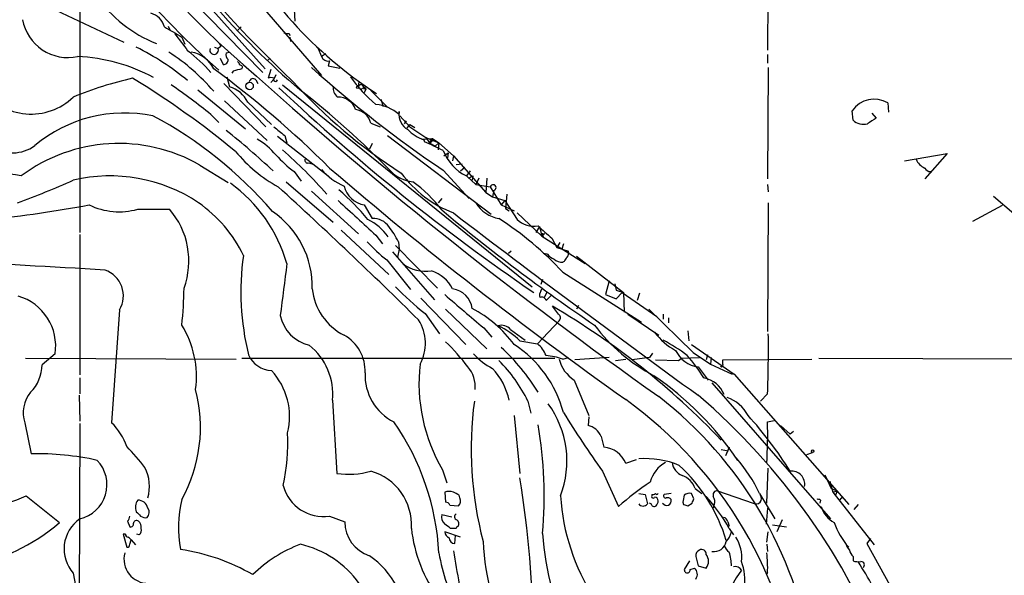
# Model space of a CAD drawing. Extents: x -379 to 4411, y 0 to 4789.
# Drawn here: x 587 to 702, y 678 to 743 of the extents above; entities that cross this region are included whole.
import ezdxf

# ---------------------------------------------------------------- set-up
doc = ezdxf.new("R2010")
doc.units = 0
doc.header["$MEASUREMENT"] = 0
doc.layers.add('MAIN', color=5, linetype='CONTINUOUS')

msp = doc.modelspace()

# ---------------------------------------------------------------- linework, layer by layer
at = {"layer": 'MAIN'}
for p, q in [((597.3233, 757.1431), (615.2727, 737.0771)), ((603.5887, 757.4818), (621.8767, 736.3151)), ((674.116, 751.1318), (674.0313, 739.2785)), ((593.598, 748.7611), (593.598, 717.9425)), ((603.1653, 748.7611), (615.0187, 736.6538)), ((590.1267, 744.2738), (598.7627, 740.2098)), ((618.6593, 744.0198), (618.744, 742.6651)), ((603.9273, 742.0725), (604.1813, 741.5645)), ((612.4787, 741.9878), (612.0553, 741.5645)), ((605.536, 740.8025), (605.8747, 739.9558)), ((618.0667, 741.2258), (618.1513, 740.9718)), ((618.1513, 740.8025), (618.236, 740.2945)), ((609.346, 739.6171), (609.7693, 739.4478)), ((610.108, 739.7018), (609.7693, 739.4478)), ((621.4533, 739.5325), (621.8767, 738.5165)), ((610.0233, 738.3471), (610.362, 737.5851)), ((610.7007, 738.9398), (611.124, 739.0245)), ((615.8653, 738.3471), (615.5267, 738.0085)), ((622.3847, 738.8551), (621.8767, 738.5165)), ((674.0313, 738.7705), (674.0313, 737.7545)), ((615.95, 736.9925), (615.6113, 735.9765)), ((622.808, 738.0085), (622.6387, 737.4158)), ((622.6387, 737.4158), (623.9933, 737.1618)), ((674.116, 737.2465), (674.0313, 724.2078)), ((610.7853, 736.1458), (611.124, 734.9605)), ((611.5473, 736.8231), (611.378, 736.5691)), ((614.172, 735.8071), (614.426, 735.3838)), ((616.2887, 735.8918), (615.95, 735.4685)), ((616.5427, 736.3998), (616.2887, 735.8918)), ((607.3987, 734.6218), (612.9867, 730.0498)), ((610.4467, 735.3838), (615.3573, 730.3038)), ((617.3047, 735.2145), (646.5147, 711.5925)), ((626.1947, 735.0451), (626.2793, 735.5531)), ((626.4487, 734.6218), (626.872, 734.9605)), ((626.7873, 734.7911), (627.0413, 734.7065)), ((626.872, 734.9605), (627.0413, 734.7065)), ((627.0413, 734.7065), (626.872, 734.2831)), ((627.634, 734.5371), (629.5813, 732.5898)), ((628.8193, 733.5211), (629.0733, 732.6745)), ((610.5313, 733.3518), (615.5267, 728.6951)), ((613.2407, 733.1825), (616.0347, 730.5578)), ((688.086, 733.0978), (688.1707, 731.9971)), ((608.9227, 731.7431), (609.854, 730.8118)), ((630.936, 731.7431), (630.936, 732.0818)), ((631.0207, 731.5738), (632.206, 730.3038)), ((684.022, 731.0658), (683.9373, 732.1665)), ((686.2233, 731.9125), (686.7313, 731.3198)), ((627.634, 730.7271), (628.7347, 730.3038)), ((631.7827, 730.9811), (631.5287, 730.6425)), ((631.8673, 730.1345), (632.206, 730.5578)), ((632.206, 730.5578), (632.7987, 730.2191)), ((632.206, 730.3038), (634.0687, 729.0338)), ((616.712, 729.2031), (622.6387, 724.5465)), ((617.5587, 729.2878), (617.8127, 728.4411)), ((629.5813, 729.2878), (641.6887, 720.0591)), ((633.5607, 728.8645), (634.8307, 728.9491)), ((634.0687, 729.0338), (634.492, 728.4411)), ((634.0687, 729.0338), (635.5927, 728.4411)), ((634.492, 728.4411), (634.8307, 728.9491)), ((634.8307, 728.9491), (634.492, 728.4411)), ((634.8307, 728.9491), (635.5927, 728.4411)), ((627.8033, 728.3565), (627.4647, 727.6791)), ((633.8147, 728.7798), (633.8993, 728.5258)), ((634.492, 728.4411), (635.1693, 728.0178)), ((635.1693, 728.0178), (635.5927, 728.4411)), ((635.5927, 728.4411), (635.508, 727.5945)), ((635.5927, 728.4411), (637.286, 726.9171)), ((636.1853, 726.9171), (636.6933, 727.2558)), ((636.6933, 727.2558), (636.6087, 726.6631)), ((637.286, 726.9171), (637.2013, 726.3245)), ((637.286, 726.9171), (641.096, 722.5991)), ((690.0333, 726.3245), (695.0287, 727.1711)), ((695.0287, 727.1711), (692.404, 724.2078)), ((607.6527, 725.8165), (610.9547, 723.7845)), ((620.3527, 726.0705), (620.776, 725.9858)), ((637.6247, 725.9011), (638.302, 725.9858)), ((638.1327, 725.1391), (638.6407, 725.5625)), ((618.6593, 725.0545), (619.506, 723.9538)), ((636.1007, 725.2238), (639.1487, 721.9218)), ((639.2333, 725.1391), (638.81, 724.5465)), ((638.81, 724.5465), (639.9107, 723.5305)), ((639.064, 724.2925), (639.572, 724.5465)), ((639.572, 724.5465), (639.4873, 724.0385)), ((640.2493, 724.2925), (639.9107, 723.5305)), ((641.1807, 724.2925), (641.096, 722.5991)), ((617.728, 723.8691), (623.2313, 719.1278)), ((639.9107, 723.5305), (641.604, 723.2765)), ((641.604, 723.2765), (642.874, 721.1598)), ((674.0313, 723.5305), (674.116, 722.6838)), ((620.6913, 722.7685), (626.1947, 717.7731)), ((641.096, 722.5991), (641.858, 722.0911)), ((642.0273, 722.8531), (641.858, 722.0911)), ((641.858, 722.0911), (642.5353, 721.9218)), ((641.858, 722.0911), (643.2973, 721.6678)), ((643.5513, 722.4298), (643.382, 720.7365)), ((700.4473, 722.1758), (702.818, 720.1438)), ((626.872, 721.1598), (627.8033, 719.5511)), ((635.9313, 721.9218), (635.508, 721.4138)), ((643.2973, 721.6678), (642.874, 721.1598)), ((642.874, 721.1598), (644.398, 720.4825)), ((643.2973, 721.6678), (644.7367, 719.4665)), ((674.116, 721.4138), (674.0313, 706.3431)), ((701.4633, 721.0751), (697.992, 719.2125)), ((600.3713, 720.6518), (604.0967, 720.6518)), ((643.382, 720.7365), (643.8053, 720.4825)), ((644.7367, 720.2285), (647.6153, 717.5191)), ((647.3613, 718.6198), (646.938, 717.9425)), ((647.3613, 718.6198), (647.6153, 717.5191)), ((593.598, 717.6885), (593.598, 701.2631)), ((624.1627, 718.1965), (629.7507, 713.0318)), ((628.2267, 717.6038), (628.9887, 716.5878)), ((647.7847, 717.4345), (647.6153, 717.5191)), ((647.6153, 717.5191), (652.6953, 714.3018)), ((647.7847, 717.6885), (647.954, 717.7731)), ((630.5127, 716.4185), (635.4233, 711.4231)), ((630.8513, 716.8418), (630.936, 715.9951)), ((648.8007, 717.2651), (649.3933, 716.1645)), ((649.732, 716.7571), (649.3933, 716.1645)), ((650.1553, 716.5878), (649.986, 715.9951)), ((630.174, 715.6565), (635.0847, 710.0685)), ((630.936, 715.9951), (630.7667, 715.0638)), ((644.0593, 715.7411), (643.7207, 715.4871)), ((648.2927, 715.4025), (647.7847, 715.4871)), ((649.3933, 716.1645), (650.748, 715.7411)), ((651.6793, 715.1485), (657.1827, 710.9151)), ((629.4967, 714.7251), (632.2907, 711.2538)), ((650.24, 714.5558), (650.0707, 714.4711)), ((650.0707, 713.2858), (659.2993, 707.4438)), ((647.7, 712.4391), (647.5307, 711.8465)), ((655.4893, 712.2698), (655.066, 710.6611)), ((656.1667, 711.9311), (656.336, 711.1691)), ((656.1667, 711.9311), (656.336, 711.1691)), ((647.5307, 711.0845), (647.6153, 711.3385)), ((648.208, 710.9151), (647.8693, 710.2378)), ((648.716, 710.5765), (648.1233, 709.9838)), ((655.066, 710.6611), (656.336, 710.1531)), ((656.336, 711.1691), (657.1827, 710.9151)), ((656.336, 710.1531), (657.0133, 710.9151)), ((657.0133, 710.9151), (661.0773, 708.1211)), ((657.1827, 710.9151), (657.2673, 708.6291)), ((659.0453, 710.8305), (658.7913, 709.9838)), ((633.476, 710.2378), (638.7253, 704.8191)), ((649.5627, 708.3751), (648.8853, 709.3065)), ((651.9333, 709.3911), (651.6793, 708.9678)), ((598.2547, 708.8831), (597.3233, 695.6751)), ((633.984, 708.4598), (635.6773, 706.0891)), ((636.3547, 708.9678), (641.1807, 704.3111)), ((657.6907, 708.3751), (661.3313, 705.9198)), ((660.146, 708.9678), (665.3107, 703.8878)), ((661.8393, 708.3751), (661.8393, 707.7825)), ((649.6473, 707.6131), (647.1073, 704.9038)), ((662.432, 707.9518), (662.432, 707.3591)), ((640.842, 706.7665), (641.7733, 705.6658)), ((643.9747, 706.5971), (645.668, 705.3271)), ((664.718, 706.4278), (664.8027, 705.2425)), ((645.0753, 705.2425), (647.1073, 704.9038)), ((665.1413, 704.8191), (670.1367, 701.3478)), ((590.7193, 703.7185), (589.1953, 702.4485)), ((660.5693, 703.8031), (660.2307, 703.2951)), ((665.3107, 703.8878), (667.3427, 702.5331)), ((667.004, 703.6338), (666.8347, 703.0411)), ((587.248, 703.2105), (611.886, 703.1258)), ((612.5633, 703.2105), (649.1393, 703.2105)), ((650.0707, 703.1258), (650.748, 703.2951)), ((655.4893, 703.2951), (651.51, 703.0411)), ((656.2513, 702.9565), (657.4367, 703.1258)), ((660.2307, 703.2951), (658.1987, 703.0411)), ((660.908, 703.0411), (663.6173, 702.9565)), ((663.6173, 702.9565), (663.956, 703.2105)), ((663.956, 703.2105), (666.0727, 703.2951)), ((667.4273, 703.2951), (667.3427, 702.5331)), ((667.3427, 702.5331), (669.8827, 701.3478)), ((668.782, 703.0411), (679.196, 703.1258)), ((668.782, 702.5331), (668.782, 703.0411)), ((680.0427, 703.2105), (706.7973, 703.1258)), ((665.9033, 702.1945), (667.0887, 700.6705)), ((670.1367, 701.3478), (683.514, 686.1078)), ((593.598, 700.9245), (593.598, 699.0618)), ((651.4253, 700.6705), (653.1187, 696.5218)), ((667.512, 700.3318), (681.3973, 684.4145)), ((674.0313, 699.0618), (673.1847, 698.2151)), ((593.5133, 698.8925), (593.598, 695.8445)), ((623.1467, 698.2998), (623.6547, 689.7485)), ((646.0067, 698.2151), (646.3453, 696.7758)), ((587.1633, 695.6751), (587.9253, 692.0345)), ((593.598, 695.5905), (593.5133, 674.5085)), ((644.398, 696.5218), (645.0753, 689.7485)), ((653.1187, 696.3525), (653.034, 695.3365)), ((674.0313, 695.7598), (674.7933, 695.9291)), ((675.5553, 695.3365), (676.656, 694.3205)), ((677.0793, 694.6591), (676.656, 694.3205)), ((654.558, 694.0665), (654.8967, 692.7965)), ((668.6127, 692.5425), (669.4593, 692.3731)), ((669.544, 692.7965), (669.1207, 691.7805)), ((678.6033, 691.9498), (679.2807, 692.2038)), ((657.4367, 690.9338), (658.7067, 691.3571)), ((636.016, 690.1718), (636.524, 688.6478)), ((654.7273, 690.0025), (656.59, 685.8538)), ((673.9467, 686.2771), (674.116, 690.3411)), ((680.72, 689.5791), (681.482, 687.9705)), ((681.3127, 688.8171), (681.6513, 687.5471)), ((636.27, 687.5471), (636.3547, 686.3618)), ((665.5647, 687.9705), (666.3267, 687.3778)), ((668.1893, 687.7165), (672.338, 686.2771)), ((681.482, 687.9705), (682.1593, 687.7165)), ((681.6513, 687.5471), (682.1593, 687.7165)), ((681.6513, 687.5471), (686.4773, 681.3665)), ((682.1593, 687.7165), (681.99, 687.2085)), ((587.3327, 687.1238), (591.2273, 683.9911)), ((638.048, 686.8698), (637.9633, 687.2085)), ((658.9607, 687.3778), (659.7227, 687.2931)), ((659.7227, 687.2931), (659.9767, 686.1925)), ((660.4, 686.1925), (660.2307, 686.2771)), ((660.4847, 687.2931), (660.4847, 687.1238)), ((662.7707, 687.3778), (661.924, 687.2931)), ((664.1253, 686.3618), (664.21, 686.1078)), ((664.718, 685.9385), (665.226, 686.2771)), ((665.3953, 686.7851), (665.1413, 687.3778)), ((673.1, 687.3778), (674.878, 684.4145)), ((680.212, 686.6158), (680.1273, 686.2771)), ((682.498, 686.6158), (682.8367, 687.0391)), ((636.8627, 686.0231), (637.8787, 685.9385)), ((667.766, 686.1078), (667.6813, 685.6845)), ((674.0313, 685.6845), (673.862, 683.8218)), ((684.6147, 686.1078), (684.1067, 685.5151)), ((599.186, 684.1605), (599.44, 683.4831)), ((622.808, 684.7531), (624.586, 684.0758)), ((635.9313, 684.9225), (637.1167, 684.6685)), ((669.3747, 684.0758), (669.544, 683.5678)), ((675.7247, 684.3298), (675.132, 682.8905)), ((638.1327, 682.2978), (636.27, 682.8905)), ((637.6247, 683.3138), (636.9473, 683.3138)), ((669.544, 683.3138), (670.052, 682.5518)), ((673.9467, 681.7051), (674.116, 682.8905)), ((674.624, 683.7371), (676.2327, 683.4831)), ((598.932, 682.6365), (598.678, 682.6365)), ((598.678, 682.6365), (599.1013, 681.1125)), ((599.44, 681.4511), (599.6093, 681.9591)), ((599.6093, 681.9591), (600.1173, 681.3665)), ((600.5407, 682.5518), (600.2867, 682.6365)), ((637.4553, 681.5358), (637.54, 682.4671)), ((686.054, 682.1285), (685.6307, 681.5358)), ((673.9467, 681.4511), (674.0313, 680.6045)), ((685.6307, 681.5358), (697.1453, 660.7925)), ((664.8873, 679.5038), (664.2947, 678.4878)), ((665.6493, 680.0118), (665.9033, 678.9111)), ((684.022, 680.0118), (684.022, 679.5038)), ((664.972, 678.4878), (665.48, 678.6571)), ((665.9033, 678.9111), (666.8347, 678.6571)), ((592.836, 678.0645), (593.5133, 674.5085)), ((674.0313, 678.1491), (673.862, 677.8951))]:
    msp.add_line(p, q, dxfattribs=at)
for centre, radius in [((2015.9278, 2394.6956), 2394.6956), ((613.4559, 735.0762), 0.4365), ((626.11, 734.9323), 0.1411), ((679.3018, 692.352), 0.1496)]:
    msp.add_circle(centre, radius, dxfattribs=at)
for centre, radius, start, end in [((683.0818, 818.6921), 109.777, 195.750593, 228.159459), ((684.4079, 819.3331), 108.7531, 196.347176, 229.830559), ((723.5439, 846.5343), 152.7559, 208.749974, 226.549776), ((654.3801, 774.8046), 48.2539, 206.533615, 237.299853), ((608.1966, 754.3259), 15.3525, 214.507389, 248.51135), ((683.4073, 809.3914), 98.4659, 221.073174, 229.406494), ((592.2243, 743.8015), 5.4023, 190.311487, 281.962016), ((601.2771, 741.3696), 2.3111, 15.514954, 74.485046), ((900.8511, 1249.4055), 588.1225, 239.6296698, 239.8588479), ((1113.4269, 1121.1914), 634.9707, 216.7552936, 216.9844874), ((617.8972, 742.1561), 0.9456, 243.413271, 280.325982), ((585.7725, 710.7587), 32.2648, 50.688778, 63.434472), ((609.3036, 739.2591), 0.5024, 157.938099, 22.057618), ((609.0068, 739.3628), 1.1522, 17.110772, 53.960562), ((592.4945, 718.1194), 20.4148, 61.505052, 87.615119), ((591.4008, 719.2456), 23.4573, 40.411947, 57.478059), ((595.6542, 725.2154), 17.5183, 40.763699, 52.933079), ((606.1562, 735.6345), 3.4239, 24.919134, 81.932612), ((610.3759, 738.1639), 0.579, 268.624295, 1.375705), ((611.3358, 738.7281), 0.6694, 161.565051, 235.296185), ((622.6381, 738.8046), 0.8141, 200.725737, 282.047073), ((539.7092, 642.1377), 117.6902, 45.083066, 53.773693), ((675.5552, 482.9503), 261.8175, 103.921641, 104.150824), ((611.7591, 737.4582), 0.5518, 4.396316, 57.536771), ((612.3657, 737.2465), 0.2602, 319.39393, 102.519254), ((714.1499, 841.1452), 139.7478, 228.028095, 236.047848), ((609.298, 693.9062), 43.1338, 102.749693, 112.435891), ((545.1824, 646.4912), 104.8254, 50.541273, 58.612018), ((613.8568, 735.4827), 0.4523, 45.824085, 171.045813), ((958.4898, 1119.974), 515.5148, 228.106639, 234.80012), ((615.95, 735.3408), 0.7203, 61.951376, 118.048624), ((616.4815, 735.8447), 0.2335, 145.6431, 350.735304), ((638.4732, 745.3398), 16.0944, 214.837653, 230.457659), ((587.908, 738.8908), 7.1032, 216.091006, 313.929362), ((564.0463, 676.4028), 71.2491, 50.96081, 55.632852), ((610.2186, 731.7336), 3.3515, 25.614682, 74.327002), ((784.4552, 912.792), 244.4078, 226.714646, 235.688358), ((664.7928, 777.4497), 62.3874, 222.082358, 237.410572), ((558.1069, 655.6383), 99.9374, 44.062561, 52.216346), ((624.5437, 734.8334), 1.3294, 170.836692, 232.762009), ((626.4809, 734.8944), 0.3235, 341.36893, 152.230734), ((623.799, 731.5869), 2.189, 20.005244, 91.562796), ((686.4995, 730.4588), 3.0791, 58.98678, 146.316642), ((625.5352, 730.1943), 2.1654, 14.244171, 81.480355), ((627.6677, 727.9621), 4.9978, 49.159833, 83.578023), ((598.8286, 715.6069), 16.3085, 78.251445, 129.986131), ((579.6794, 689.1672), 47.9918, 40.598031, 62.082315), ((632.9681, 731.7432), 2.0479, 172.878107, 240.254078), ((631.3085, 732.0394), 0.3749, 173.506228, 186.478587), ((855.5635, 476.9583), 305.2934, 123.57418, 123.803342), ((870.9235, 1047.2955), 406.5988, 231.225596, 231.454779), ((685.292, 732.5476), 1.9516, 229.401253, 282.527216), ((552.6069, 656.887), 93.2896, 47.022015, 51.484548), ((609.8528, 721.3276), 8.7722, 40.303747, 59.224652), ((635.6486, 733.718), 5.2677, 225.433008, 249.626507), ((634.4707, 728.8222), 0.3817, 273.198981, 19.417554), ((585.7487, 731.6586), 4.4052, 235.738523, 306.171958), ((598.1615, 709.2887), 19.0591, 60.133114, 126.817349), ((626.3511, 709.2779), 20.675, 61.864133, 68.58702), ((625.5019, 738.8404), 17.833, 219.800964, 240.780844), ((629.2802, 738.7228), 17.3097, 222.620146, 232.151144), ((581.8143, 686.9402), 53.9661, 41.119188, 48.879684), ((641.3087, 729.5512), 5.5938, 201.403883, 243.468388), ((620.2538, 726.395), 0.3392, 163.066164, 286.949994), ((930.4102, 1082.9562), 471.6036, 229.288738, 234.632421), ((693.2082, 727.298), 1.9899, 203.83678, 246.16322), ((693.0952, 725.8302), 0.7758, 207.014213, 268.97341), ((579.2021, 684.2977), 40.9486, 79.392378, 94.146408), ((597.1689, 706.0363), 18.5163, 56.148416, 103.532959), ((627.6129, 730.2971), 7.602, 221.012499, 245.838237), ((633.018, 728.1945), 4.3512, 224.603348, 263.755345), ((642.2768, 733.0805), 13.787, 216.471937, 248.777382), ((547.7582, 826.5953), 112.0264, 290.132438, 293.727402), ((600.8852, 709.4261), 17.6157, 16.068213, 54.123543), ((248.4794, 318.4953), 547.2709, 45.330166, 47.700407), ((627.3837, 724.0881), 2.9727, 194.155915, 260.088041), ((623.248, 710.9465), 15.9192, 37.181226, 54.268229), ((641.9364, 723.1855), 0.3446, 285.294491, 164.689472), ((602.1942, 698.3655), 32.792, 40.051767, 48.533022), ((568.1078, 863.4836), 144.7865, 275.909518, 280.582778), ((598.214, 728.4884), 8.1281, 244.374424, 285.391442), ((598.3524, 708.3392), 15.9474, 25.613008, 55.070732), ((1642.035, 1820.3212), 1497.9295, 227.1762346, 227.4054152), ((643.3293, 723.4845), 3.9968, 211.203951, 259.777855), ((597.0991, 714.5982), 9.2527, 339.930924, 40.862971), ((610.2294, 711.6438), 10.551, 358.341881, 56.066393), ((774.3462, 885.6654), 215.444, 230.024248, 235.975801), ((1432.2029, 1756.5655), 1306.0962, 232.5101781, 234.0761194), ((624.0016, 713.2249), 7.0573, 36.618545, 62.179334), ((627.9554, 717.3675), 2.1889, 34.897453, 93.984537), ((622.3586, 712.8144), 9.3992, 25.371198, 38.144388), ((622.7992, 688.4174), 36.9076, 42.361136, 57.517747), ((646.6798, 721.3908), 2.7347, 224.721479, 280.795079), ((685.9542, 760.4072), 56.9353, 227.092879, 229.265332), ((647.6577, 717.6461), 0.1339, 18.462013, 251.537987), ((647.954, 717.5615), 0.2116, 90, 216.875312), ((642.1116, 730.6418), 20.3095, 222.803344, 231.601152), ((643.265, 710.9782), 30.8274, 172.066507, 193.782861), ((649.8581, 716.6289), 1.9886, 218.076638, 246.171495), ((777.3977, 630.1426), 152.6259, 146.192738, 146.421942), ((650.1555, 715.5294), 0.6292, 312.268789, 19.661787), ((465.9598, -1518.8931), 2236.2499, 86.6519058, 87.1320226), ((2141.4366, 520.7532), 1535.8681, 172.7603931, 172.9895752), ((634.0052, 717.6885), 4.2977, 232.000841, 279.925655), ((649.965, 715.8474), 1.3804, 228.739101, 274.391702), ((595.4748, 710.5084), 3.2202, 329.686825, 70.281546), ((633.1982, 709.1773), 4.5492, 28.363793, 70.108787), ((652.613, 732.5919), 30.486, 223.536806, 232.333319), ((584.6593, 704.6182), 6.1265, 351.555248, 73.480627), ((553.5437, 712.3299), 52.2542, 354.261509, 359.00566), ((627.648, 712.073), 6.9111, 186.100784, 242.915141), ((1612.2015, 1851.7085), 1501.4764, 229.4598131, 229.688997), ((636.8203, 708.6715), 2.6941, 8.130102, 81.869898), ((648.0156, 710.6449), 0.6545, 137.805219, 209.510349), ((647.6576, 709.8992), 0.4733, 10.296185, 116.559637), ((602.9059, 631.1427), 90.6845, 43.567359, 59.534077), ((621.4517, 709.1118), 4.4933, 191.632532, 256.95253), ((632.4824, 695.962), 14.8469, 36.624149, 61.848174), ((649.3731, 707.9683), 0.4487, 307.666685, 65.010871), ((595.6807, 701.0617), 11.5607, 352.585323, 31.517175), ((629.0026, 704.9744), 5.022, 330.914147, 32.840108), ((642.9163, 705.6572), 1.4155, 41.606311, 105.614027), ((638.4833, 698.5287), 9.409, 45.524465, 64.491101), ((670.2718, 719.3758), 20.5432, 216.677677, 242.351107), ((622.2132, 701.7577), 4.7496, 357.09633, 61.200358), ((666.7807, 710.6867), 7.4229, 216.623822, 241.849962), ((530.0348, 704.3115), 144.0922, 357.912085, 0.70685), ((615.9382, 699.0524), 7.2476, 354.039655, 51.627737), ((621.3703, 689.2422), 21.8595, 36.336341, 46.726139), ((637.0286, 693.4263), 13.5685, 14.661094, 57.103307), ((645.2452, 702.4489), 3.0812, 20.92016, 52.818818), ((650.6595, 684.6745), 23.4844, 53.485623, 61.572142), ((616.1677, 704.8664), 3.0982, 203.443852, 267.539607), ((645.6713, 709.2596), 8.178, 222.653592, 242.206316), ((627.026, 687.0438), 23.5626, 31.146621, 47.73269), ((647.0101, 693.7366), 9.8754, 71.945572, 83.52763), ((666.3839, 705.5846), 3.424, 204.921464, 261.93119), ((647.5379, 688.8299), 22.559, 32.42074, 40.728568), ((584.4763, 702.5415), 4.7199, 315.46352, 358.870986), ((653.2328, 700.2868), 19.9682, 173.54092, 210.434557), ((629.7918, 690.2133), 18.0818, 26.26562, 44.809548), ((653.5613, 704.0887), 4.0307, 193.821113, 237.999137), ((668.655, 702.4061), 0.1796, 225, 45), ((610.1941, 696.3982), 7.936, 346.085628, 42.611654), ((633.1284, 701.2728), 6.1765, 177.733193, 243.197654), ((636.3165, 699.8866), 3.5238, 354.841932, 40.916103), ((636.2494, 696.7217), 7.719, 11.797023, 43.3979), ((639.5297, 670.3292), 37.4366, 34.016619, 55.491343), ((665.9266, 697.7117), 3.2787, 22.702266, 78.492321), ((590.7161, 696.8408), 3.7392, 140.263489, 198.165047), ((590.197, 695.1531), 17.5138, 331.142912, 14.606822), ((682.4665, 692.6138), 43.0908, 172.531084, 194.547974), ((639.2129, 691.177), 11.3521, 339.081128, 36.168122), ((628.3415, 658.0212), 49.7567, 6.716409, 54.214691), ((631.8532, 660.8866), 47.9641, 9.232239, 52.078143), ((615.7719, 640.1225), 77.2468, 352.767243, 49.535489), ((667.7424, 694.361), 4.5489, 28.360557, 70.10987), ((748.8734, 757.7195), 115.9702, 211.653534, 215.726546), ((591.6934, 690.1297), 7.9024, 20.375717, 44.566777), ((606.0882, 678.8899), 29.5449, 2.997937, 34.819374), ((638.793, 666.5911), 44.5163, 31.729276, 42.248988), ((608.8824, 694.4881), 65.1613, 356.873183, 1.118266), ((593.9508, 693.3468), 23.9738, 347.869806, 2.732734), ((600.7415, 687.2029), 47.1719, 354.548106, 10.033162), ((652.6799, 693.3622), 2.0058, 20.55638, 79.831842), ((588.6108, 659.6327), 32.4091, 77.491672, 91.211982), ((583.5363, 677.3226), 22.0076, 36.540664, 44.988034), ((654.6512, 689.7986), 3.0079, 22.172814, 85.318457), ((592.6711, 688.4192), 4.1105, 283.03181, 43.959126), ((659.7651, 681.3154), 10.1583, 67.197563, 94.541807), ((663.8718, 687.8008), 3.6765, 118.930482, 165.320053), ((664.7925, 691.3023), 1.9579, 188.334549, 247.419304), ((657.3383, 680.0437), 17.3845, 24.9531, 41.339583), ((596.8475, 688.2154), 4.8977, 344.053319, 26.82821), ((625.0597, 699.0353), 9.3925, 261.396963, 285.90727), ((625.8871, 683.7394), 6.5022, 356.247002, 74.415183), ((650.1541, 676.09), 19.91, 16.88982, 47.120614), ((676.8561, 688.4978), 1.5179, 349.627972, 97.574938), ((514.0832, 668.5624), 132.6142, 0.813186, 8.970551), ((677.392, 662.784), 31.0635, 123.348903, 132.040928), ((663.1725, 687.1023), 2.5449, 19.947329, 70.052671), ((622.0665, 689.5298), 4.8339, 194.627307, 278.823752), ((636.778, 686.1092), 1.525, 70.542042, 109.457958), ((552.9647, 518.0328), 189.3282, 63.323768, 63.552924), ((664.8873, 686.4468), 0.965, 74.739674, 127.882794), ((668.1411, 687.2235), 0.4954, 84.416009, 201.852954), ((580.8653, 700.5525), 14.9049, 258.660666, 295.715944), ((601.6417, 685.7691), 1.5267, 146.317219, 199.435455), ((600.3889, 685.4181), 1.1978, 12.850487, 90.841891), ((618.7873, 683.393), 13.6578, 165.985428, 190.694441), ((636.4224, 685.9131), 0.4538, 14.027058, 98.580088), ((637.2647, 686.5312), 0.8534, 316.011248, 23.377559), ((674.8273, 688.6789), 25.0589, 183.557936, 212.578532), ((660.654, 687.0391), 0.1893, 153.421413, 333.448488), ((660.6116, 687.759), 0.4829, 254.763614, 307.866658), ((660.8233, 686.5311), 0.4234, 0, 90), ((661.0774, 687.5047), 0.2116, 216.837414, 323.14635), ((660.2897, 686.5905), 0.9588, 317.155503, 356.448267), ((662.2626, 686.6015), 0.6027, 212.566713, 286.324089), ((662.1215, 687.1237), 0.2602, 139.379598, 282.545532), ((662.3474, 686.3408), 0.5555, 40.356285, 107.756461), ((662.0934, 686.6158), 0.6826, 299.738635, 7.12814), ((875.8608, 644.44), 215.8457, 168.571561, 168.80077), ((538.3182, 728.8536), 133.8594, 341.45383, 341.683027), ((652.6136, 673.8486), 19.3966, 29.208043, 42.846852), ((666.9571, 686.5037), 0.9006, 333.921483, 36.475463), ((672.6948, 686.8033), 0.6358, 235.860014, 39.594408), ((679.9156, 686.2346), 0.4829, 52.133342, 105.236386), ((727.4559, 812.007), 179.6053, 224.885409, 225.114592), ((600.9139, 685.1804), 0.8169, 313.090352, 38.104439), ((659.4687, 686.5386), 0.6147, 214.266574, 325.733426), ((660.781, 686.2631), 0.3875, 190.497939, 303.11188), ((706.7865, 813.0155), 133.8593, 251.453817, 251.683013), ((683.3172, 686.7703), 3.1565, 196.879192, 241.699121), ((576.1438, 701.6894), 23.2539, 280.521348, 310.439528), ((596.0341, 680.9014), 4.2751, 124.738722, 221.574884), ((598.483, 684.8125), 0.9588, 317.155503, 356.448267), ((600.2443, 683.8359), 0.3875, 56.88812, 169.502061), ((599.8089, 683.4105), 0.9906, 354.397613, 49.212375), ((601.2603, 685.4303), 0.8726, 230.902319, 284.041021), ((628.828, 684.1136), 4.2422, 180.510543, 251.254114), ((637.0341, 684.6594), 1.1338, 166.581516, 227.627388), ((637.7593, 684.68), 0.3537, 112.366919, 261.874479), ((637.2227, 683.8218), 0.7035, 338.83384, 46.232597), ((668.7819, 683.991), 0.5988, 8.140927, 81.859073), ((689.5619, 686.6074), 8.1714, 198.673755, 222.257134), ((599.5388, 683.8076), 0.3392, 253.066164, 16.949994), ((600.1596, 683.1022), 0.6694, 304.698943, 18.426829), ((649.1123, 685.1341), 16.8357, 186.207037, 216.579397), ((509.5967, 514.2268), 211.6804, 53.014179, 53.24334), ((637.0804, 682.9691), 0.8142, 185.539741, 248.198591), ((637.921, 683.2716), 0.2992, 98.127394, 171.894264), ((667.7128, 683.3034), 2.1257, 314.597844, 348.79949), ((599.2284, 682.5942), 0.2994, 171.878017, 278.121983), ((514.7775, 597.491), 119.7134, 44.876914, 45.106131), ((637.4976, 682.2554), 0.7208, 183.364127, 266.635873), ((665.8206, 682.6917), 25.0795, 182.060893, 211.700086), ((691.5018, 686.5676), 43.9704, 185.018614, 202.343626), ((667.7489, 682.0683), 1.4828, 260.807013, 349.17431), ((666.7852, 679.9504), 4.2316, 352.787149, 33.692321), ((599.1437, 681.4088), 0.2993, 261.856362, 8.124688), ((601.6433, 656.6441), 24.499, 60.160553, 81.258212), ((624.9254, 666.6333), 15.807, 110.37761, 134.565047), ((616.6299, 669.8345), 11.9473, 36.131528, 76.488337), ((1611.2612, 848.0645), 988.2521, 189.7509058, 189.9800918), ((666.26, 680.1711), 0.6311, 107.263584, 194.619728), ((666.3267, 680.3293), 0.512, 352.874984, 119.744881), ((670.7725, 682.0868), 1.9912, 203.846208, 231.904188), ((664.8475, 678.9539), 4.9507, 359.504656, 18.439341), ((684.8019, 681.941), 1.6763, 193.988163, 224.129898), ((685.2241, 681.1782), 1.675, 193.971531, 224.136456), ((601.6024, 679.7241), 2.8454, 165.52958, 270.783363), ((622.0459, 672.0659), 9.6878, 26.945129, 55.989743), ((659.5303, 684.6043), 24.298, 189.880069, 206.989828), ((665.8607, 679.4615), 1.2632, 320.44763, 39.548873), ((664.6748, 677.1753), 6.6957, 353.101696, 19.579397), ((659.1321, 678.7423), 14.911, 357.720018, 6.518667), ((684.6997, 681.7929), 2.3873, 253.508337, 276.097947), ((656.5433, 660.9687), 33.592, 21.734105, 33.315591), ((684.9762, 679.0414), 0.3784, 307.645223, 93.469603), ((664.6333, 678.4455), 0.3412, 172.879149, 7.11877), ((664.861, 677.9283), 0.9562, 325.528818, 49.657378), ((679.9576, 671.4841), 11.3318, 142.368519, 225.388633), ((670.274, 678.0788), 0.78, 24.570417, 106.536708)]:
    msp.add_arc(centre, radius, start, end, dxfattribs=at)

doc.saveas('drawing.dxf')
